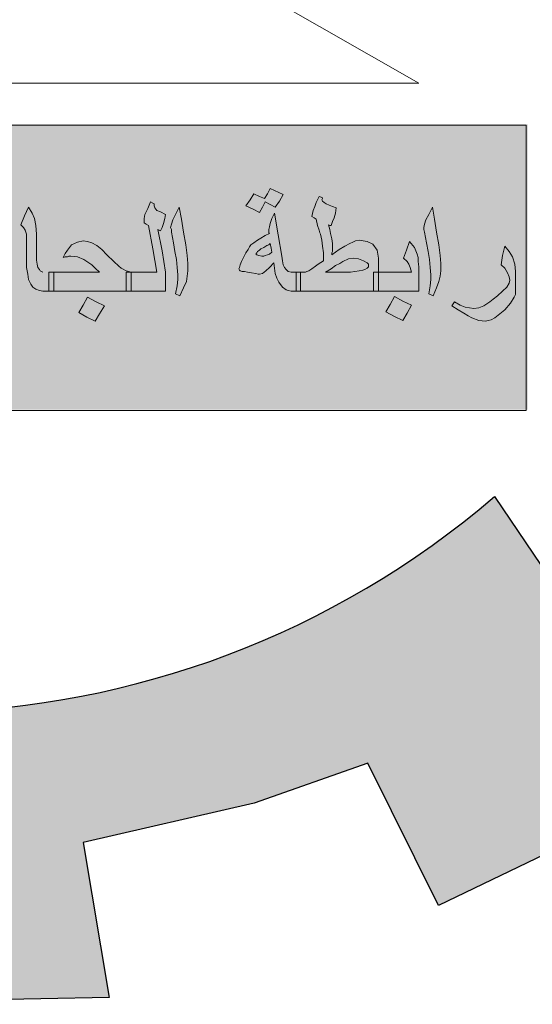
# Model space of a CAD drawing. Units: metres. Extents: x 109381 to 404960, y -201888 to 87235.
# Drawn here: x 221934 to 223651, y 63936 to 67231 of the extents above; entities that cross this region are included whole.
import ezdxf

# ---------------------------------------------------------------- set-up
doc = ezdxf.new("R2010")
doc.units = ezdxf.units.M
doc.header["$MEASUREMENT"] = 0
doc.layers.add('Fram', color=8, linetype='Continuous', lineweight=20)
doc.layers.add('slab name', color=4, linetype='Continuous', lineweight=25)

# ---------------------------------------------------------------- blocks, each defined once
blk = doc.blocks.new('شعار ملون')
h = blk.add_hatch(color=7)
edge = h.paths.add_edge_path()
edge.add_arc((65.5061, 16.3166), 3.9933, 75.0164, 310.5614)
edge.add_line((68.1028, 13.2829), (68.9242, 12.0693))
edge.add_line((68.9242, 12.0693), (68.4048, 11.7305))
edge.add_line((68.4048, 11.7305), (67.8539, 11.4657))
edge.add_line((67.8539, 11.4657), (67.5394, 12.0977))
edge.add_line((67.5394, 12.0977), (67.0332, 11.9209))
edge.add_line((67.0332, 11.9209), (66.2724, 11.7457))
edge.add_line((66.2724, 11.7457), (66.388, 11.0567))
edge.add_line((66.388, 11.0567), (64.8673, 11.0261))
edge.add_line((64.8673, 11.0261), (64.9509, 11.7192))
edge.add_line((64.9509, 11.7192), (64.6475, 11.7601))
edge.add_line((64.6475, 11.7601), (64.1857, 11.8574))
edge.add_line((64.1857, 11.8574), (63.669, 12.0199))
edge.add_line((63.669, 12.0199), (63.392, 11.3722))
edge.add_line((63.392, 11.3722), (62.7071, 11.6785))
edge.add_line((62.7071, 11.6785), (62.0673, 12.0703))
edge.add_line((62.0673, 12.0703), (62.5178, 12.6266))
edge.add_line((62.5178, 12.6266), (62.0195, 13.0299))
edge.add_line((62.0195, 13.0299), (61.5794, 13.4959))
edge.add_line((61.5794, 13.4959), (60.9874, 13.0707))
edge.add_line((60.9874, 13.0707), (60.517, 13.753))
edge.add_line((60.517, 13.753), (60.2292, 14.3022))
edge.add_line((60.2292, 14.3022), (60.9205, 14.5661))
edge.add_line((60.9205, 14.5661), (60.7118, 15.1517))
edge.add_line((60.7118, 15.1517), (60.5881, 15.7609))
edge.add_line((60.5881, 15.7609), (59.8467, 15.6771))
edge.add_line((59.8467, 15.6771), (59.867, 17.0975))
edge.add_line((59.867, 17.0975), (60.6058, 16.9952))
edge.add_line((60.6058, 16.9952), (60.7609, 17.6455))
edge.add_line((60.7609, 17.6455), (60.9723, 18.1812))
edge.add_line((60.9723, 18.1812), (60.2889, 18.4623))
edge.add_line((60.2889, 18.4623), (60.6437, 19.0957))
edge.add_line((60.6437, 19.0957), (61.0888, 19.6829))
edge.add_line((61.0888, 19.6829), (61.6617, 19.2345))
edge.add_line((61.6617, 19.2345), (62.0506, 19.6319))
edge.add_line((62.0506, 19.6319), (62.6251, 20.0804))
edge.add_line((62.6251, 20.0804), (62.1904, 20.6474))
edge.add_line((62.1904, 20.6474), (62.8411, 21.023))
edge.add_line((62.8411, 21.023), (63.5175, 21.3048))
edge.add_line((63.5175, 21.3048), (63.7929, 20.6577))
edge.add_line((63.7929, 20.6577), (64.4896, 20.8447))
edge.add_line((64.4896, 20.8447), (65.0759, 20.9257))
edge.add_line((65.0759, 20.9257), (65.0193, 21.6212))
edge.add_line((65.0193, 21.6212), (66.5385, 21.5526))
edge.add_line((66.5385, 21.5526), (66.5385, 20.1741))
h = blk.add_hatch(color=1)
h.paths.add_polyline_path([(67.3941, 20.3318), (67.2853, 20.2887), (67.3182, 20.1903), (67.429, 20.2272)])
h.paths.add_polyline_path([(69.7274, 18.0189), (69.6282, 18.0577), (69.5906, 17.965), (69.6822, 17.9249)])
h.paths.add_polyline_path([(69.964, 17.2045), (69.8785, 17.2708), (69.812, 17.1764), (69.8931, 17.1258), (69.8391, 17.0584), (69.9303, 16.9909), (69.9927, 17.0754), (69.9167, 17.1314), (69.9167, 17.1465)])
h.paths.add_polyline_path([(68.62, 13.9508), (68.6123, 14.0484), (68.5093, 14.0445), (68.5158, 13.9379)])
h.paths.add_polyline_path([(69.1268, 18.9925), (69.1389, 19.1036), (69.0261, 19.114), (69.0249, 19.0036)])
h.paths.add_polyline_path([(69.37, 18.4137), (69.3688, 18.4306), (69.3611, 18.4468), (69.3491, 18.4534), (69.3356, 18.4514), (69.3279, 18.4429), (69.3264, 18.4341), (69.331, 18.4214), (69.3418, 18.4117), (69.3538, 18.4044), (69.3634, 18.3956), (69.3561, 18.3817), (69.3437, 18.3767), (69.3264, 18.3728), (69.297, 18.3879), (69.2689, 18.441), (69.2594, 18.4691), (69.2625, 18.4907), (69.2724, 18.495), (69.2916, 18.495), (69.2976, 18.489), (69.2997, 18.4725), (69.3027, 18.4619), (69.3125, 18.4689), (69.3137, 18.4844), (69.3198, 18.4996), (69.3326, 18.506), (69.3588, 18.5036), (69.3762, 18.4996), (69.3856, 18.4871), (69.3978, 18.4735), (69.406, 18.4525), (69.4042, 18.436), (69.399, 18.4245), (69.3856, 18.4147)])
h.paths.add_polyline_path([(69.4981, 16.5596), (69.4284, 16.6146), (69.4863, 16.6818), (69.4143, 16.7506), (69.3498, 16.6766), (69.4119, 16.611), (69.3571, 16.5474), (69.4346, 16.4792)])
h.paths.add_polyline_path([(69.3991, 15.664), (69.3214, 15.6102), (69.3097, 15.6081), (69.255, 15.682), (69.3411, 15.7475)])
h.paths.add_polyline_path([(69.9227, 14.9816), (69.8735, 15.0759), (69.7777, 15.0242), (69.8208, 14.9496), (69.8199, 14.9343), (69.7394, 14.8999), (69.7863, 14.8109), (69.8812, 14.8549), (69.8371, 14.9305), (69.8448, 14.941)])
edge = h.paths.add_edge_path()
edge.add_line((67.6174, 19.6431), (67.5326, 19.6136))
edge.add_line((67.5326, 19.6136), (67.506, 19.7104))
edge.add_line((67.506, 19.7104), (67.4026, 19.682))
edge.add_line((67.4026, 19.682), (67.4356, 19.5774))
edge.add_line((67.4356, 19.5774), (67.5266, 19.606))
edge.add_line((67.5266, 19.606), (67.5557, 19.5105))
edge.add_line((67.5557, 19.5105), (67.6509, 19.5478))
edge.add_line((67.6509, 19.5478), (67.6176, 19.6432))
blk.add_hatch(color=3).paths.add_polyline_path([(68.2499, 13.67), (68.2499, 14.9385), (63.0909, 14.9385), (63.0909, 13.67)])
at = {"layer": 'Fram'}
h = blk.add_hatch(color=256, dxfattribs=at)
h.paths.add_polyline_path([(67.1594, 14.2146), (67.1754, 14.2027), (67.1849, 14.1997), (67.1977, 14.1968), (67.22, 14.1968), (67.22, 14.2385), (67.22, 14.2802), (67.1977, 14.2802), (67.1849, 14.2832), (67.1754, 14.2921), (67.169, 14.301), (67.1626, 14.313), (67.1594, 14.3308), (67.1562, 14.3517), (67.1403, 14.447), (67.1243, 14.5424), (67.1115, 14.5186), (67.1052, 14.4977), (67.102, 14.4828), (67.0988, 14.4709), (67.0988, 14.4619), (67.0988, 14.456), (67.102, 14.453), (67.0828, 14.4441), (67.0637, 14.4321), (67.0477, 14.4232), (67.0318, 14.4113), (67.019, 14.4024), (67.0126, 14.3934), (67.0063, 14.3815), (66.9967, 14.3666), (66.9871, 14.3487), (66.9776, 14.3279), (66.9712, 14.313), (66.968, 14.301), (66.9648, 14.2951), (66.968, 14.2891), (66.9712, 14.2861), (66.9807, 14.2832), (66.9903, 14.2832), (67.0031, 14.2802), (67.0222, 14.2772), (67.0414, 14.2742), (67.0509, 14.2713), (67.0573, 14.2713), (67.0701, 14.2742), (67.086, 14.2861), (67.102, 14.301), (67.1211, 14.3219), (67.1275, 14.2742), (67.1339, 14.2534), (67.1435, 14.2355)])
h.paths.add_polyline_path([(67.102, 14.3606), (67.0924, 14.3577), (67.0828, 14.3547), (67.0765, 14.3517), (67.0669, 14.3517), (67.0541, 14.3547), (67.0446, 14.3577), (67.0414, 14.3606), (67.0446, 14.3666), (67.0477, 14.3726), (67.0573, 14.3785), (67.0637, 14.3845), (67.0765, 14.3904), (67.0892, 14.3994), (67.0988, 14.4024), (67.1052, 14.4083), (67.1084, 14.3875), (67.1115, 14.3696)], flags=16)
h.paths.add_polyline_path([(67.0701, 14.5692), (67.0828, 14.593), (67.1052, 14.5811), (67.1275, 14.5692), (67.1466, 14.596), (67.1626, 14.6258), (67.1052, 14.6526), (67.0924, 14.6288), (67.0796, 14.6079), (67.0573, 14.6169), (67.0318, 14.6288), (67.0158, 14.602), (66.9967, 14.5752), (67.0286, 14.5603), (67.0573, 14.5454)])
h.paths.add_polyline_path([(66.6745, 14.4113), (66.6808, 14.3726), (66.6872, 14.3368), (66.6904, 14.301), (66.6936, 14.2683), (66.6936, 14.2474), (66.6904, 14.2206), (66.684, 14.1848), (66.7032, 14.1759), (66.7191, 14.2117), (66.7319, 14.2385), (66.7351, 14.2623), (66.7383, 14.2861), (66.7383, 14.3189), (66.7351, 14.3547), (66.7287, 14.4024), (66.7191, 14.459), (66.7096, 14.5156), (66.7, 14.5692), (66.684, 14.5364), (66.6713, 14.5126), (66.6649, 14.4947), (66.6617, 14.4798), (66.6649, 14.4709), (66.6649, 14.459)])
h.paths.add_polyline_path([(66.6011, 14.5543), (66.5915, 14.5662), (66.5883, 14.5752), (66.5883, 14.5841), (66.5819, 14.5871), (66.5724, 14.593), (66.5596, 14.5633), (66.5468, 14.5364), (66.5437, 14.5186), (66.5437, 14.5007), (66.5532, 14.4947), (66.5628, 14.4888), (66.5819, 14.3845), (66.6011, 14.2802), (66.5341, 14.2802), (66.4862, 14.2802), (66.4862, 14.2385), (66.4862, 14.1968), (66.5532, 14.1968), (66.6394, 14.1968), (66.6394, 14.2385), (66.6394, 14.2802), (66.6234, 14.3755), (66.6043, 14.4709), (66.6107, 14.4679), (66.617, 14.4649), (66.6234, 14.4798), (66.6298, 14.4977), (66.6362, 14.5186), (66.6394, 14.5364), (66.617, 14.5484)])
h.paths.add_polyline_path([(66.3459, 14.2802), (66.231, 14.2802), (66.1417, 14.2802), (66.1417, 14.2385), (66.1417, 14.1968), (66.3012, 14.1968), (66.4639, 14.1968), (66.4639, 14.2385), (66.4639, 14.2802), (66.4862, 14.2802), (66.4639, 14.2861), (66.4479, 14.2951), (66.4416, 14.2981), (66.432, 14.307), (66.4097, 14.3279), (66.3778, 14.3577), (66.3554, 14.3815), (66.3331, 14.3994), (66.3108, 14.4113), (66.2916, 14.4173), (66.2725, 14.4202), (66.247, 14.4143), (66.2214, 14.4024), (66.2023, 14.3785), (66.1927, 14.3636), (66.1831, 14.3457), (66.1927, 14.3487), (66.2023, 14.3487), (66.2087, 14.3517), (66.2182, 14.3517), (66.247, 14.3487), (66.2757, 14.3368), (66.3108, 14.313), (66.3267, 14.2981)])
h.paths.add_polyline_path([(66.0938, 14.2802), (66.0811, 14.2861), (66.0779, 14.2921), (66.0715, 14.301), (66.0683, 14.3159), (66.0651, 14.3338), (66.0651, 14.3606), (66.0651, 14.3904), (66.0651, 14.4202), (66.0651, 14.45), (66.0619, 14.4888), (66.0555, 14.5186), (66.046, 14.5424), (66.03, 14.5692), (66.0109, 14.5305), (65.9949, 14.4917), (66.0077, 14.4798), (66.0141, 14.4679), (66.0204, 14.45), (66.0204, 14.4232), (66.0204, 14.3785), (66.0204, 14.3368), (66.0204, 14.301), (66.0268, 14.2713), (66.03, 14.2474), (66.0396, 14.2266), (66.0491, 14.2146), (66.0619, 14.2057), (66.0779, 14.1997), (66.0938, 14.1968), (66.1193, 14.1968), (66.1193, 14.2385), (66.1193, 14.2802)])
h.paths.add_polyline_path([(66.2884, 14.0806), (66.3267, 14.0627), (66.3459, 14.0955), (66.3682, 14.1312), (66.3299, 14.1491), (66.2916, 14.1699), (66.2725, 14.1342), (66.2533, 14.1014)])
h.paths.add_polyline_path([(65.9056, 14.2117), (65.9502, 14.2027), (65.9853, 14.1997), (65.9853, 14.2325), (65.9853, 14.2653), (65.9821, 14.2861), (65.979, 14.307), (65.9598, 14.3577), (65.9471, 14.3785), (65.9375, 14.3904), (65.9279, 14.3994), (65.9183, 14.4024), (65.8992, 14.3964), (65.8896, 14.3904), (65.8769, 14.3815), (65.8513, 14.3517), (65.829, 14.3159), (65.8162, 14.2981), (65.8003, 14.2861), (65.778, 14.2832), (65.7524, 14.2802), (65.7205, 14.2802), (65.711, 14.2802), (65.711, 14.2385), (65.711, 14.1968), (65.7205, 14.1968), (65.7524, 14.1968), (65.7748, 14.1997), (65.7875, 14.2027), (65.8131, 14.2146), (65.8258, 14.2236), (65.8354, 14.2355), (65.8673, 14.2236)])
h.paths.add_polyline_path([(65.9088, 14.2891), (65.8896, 14.2951), (65.8769, 14.2981), (65.8641, 14.304), (65.8705, 14.3159), (65.8737, 14.3249), (65.8801, 14.3279), (65.8832, 14.3308), (65.8992, 14.3249), (65.912, 14.313), (65.9215, 14.2981), (65.9247, 14.2891), (65.9207, 14.2854)], flags=16)
h.paths.add_polyline_path([(65.5865, 14.2385), (65.6025, 14.2206), (65.6184, 14.2087), (65.6408, 14.1997), (65.6631, 14.1968), (65.6886, 14.1968), (65.6886, 14.2385), (65.6886, 14.2802), (65.6631, 14.2802), (65.6567, 14.2802), (65.6503, 14.2832), (65.644, 14.2861), (65.6376, 14.2921), (65.6535, 14.3159), (65.6631, 14.3308), (65.6663, 14.3457), (65.6695, 14.3606), (65.6663, 14.3755), (65.6631, 14.3875), (65.644, 14.4083), (65.6312, 14.4143), (65.6153, 14.4202), (65.5738, 14.4232), (65.5546, 14.4232), (65.5355, 14.4173), (65.5227, 14.4113), (65.51, 14.3994), (65.5004, 14.3845), (65.494, 14.3696), (65.4908, 14.3457), (65.4876, 14.3219), (65.4972, 14.3189), (65.5036, 14.3189), (65.5068, 14.3249), (65.51, 14.3279), (65.514, 14.3316), (65.5259, 14.3279), (65.5355, 14.3219), (65.5419, 14.31), (65.5514, 14.2951), (65.5355, 14.2891), (65.5227, 14.2832), (65.51, 14.2802), (65.4844, 14.2802), (65.4749, 14.2802), (65.4749, 14.2772), (65.4749, 14.1968), (65.4844, 14.1968), (65.51, 14.1997), (65.5323, 14.2057), (65.5642, 14.2176)])
h.paths.add_polyline_path([(65.4525, 14.1968), (65.4525, 14.2385), (65.4525, 14.2802), (65.4685, 14.2802), (65.4749, 14.2802), (65.4749, 14.304), (65.4717, 14.3279), (65.4685, 14.3457), (65.4653, 14.3606), (65.4525, 14.3904), (65.4302, 14.4173), (65.4174, 14.3785), (65.4047, 14.3428), (65.4206, 14.3279), (65.427, 14.3159), (65.4366, 14.301), (65.4398, 14.2802), (65.3568, 14.2802), (65.293, 14.2802), (65.293, 14.2772), (65.293, 14.1968), (65.3728, 14.1968)])
h.paths.add_polyline_path([(65.2707, 14.1968), (65.2707, 14.2385), (65.2707, 14.2802), (65.293, 14.2802), (65.293, 14.304), (65.2898, 14.3279), (65.2898, 14.3457), (65.2866, 14.3606), (65.2739, 14.3904), (65.2515, 14.4173), (65.2388, 14.3785), (65.226, 14.3428), (65.242, 14.3279), (65.2484, 14.3159), (65.2579, 14.301), (65.2611, 14.2802), (65.1782, 14.2802), (65.1139, 14.2802), (65.1144, 14.2742), (65.1144, 14.2117), (65.1131, 14.1968)])
h.paths.add_polyline_path([(65.2707, 14.1133), (65.2898, 14.1431), (65.2611, 14.158), (65.2292, 14.1759), (65.2165, 14.1491), (65.2037, 14.1253), (65.1814, 14.1372), (65.1558, 14.1491), (65.1399, 14.1193), (65.1207, 14.0895), (65.1526, 14.0746), (65.1814, 14.0597), (65.1941, 14.0835), (65.2069, 14.1074), (65.2324, 14.0955), (65.2547, 14.0835)])
h.paths.add_polyline_path([(65.3185, 14.1193), (65.3026, 14.0895), (65.3313, 14.0746), (65.36, 14.0597), (65.376, 14.0835), (65.3887, 14.1074), (65.4111, 14.0955), (65.4334, 14.0835), (65.4525, 14.1133), (65.4685, 14.1431), (65.4398, 14.158), (65.4111, 14.1759), (65.3983, 14.1491), (65.3824, 14.1253), (65.36, 14.1372), (65.3345, 14.1491)])
h = blk.add_hatch(color=256, dxfattribs=at)
h.paths.add_polyline_path([(68.1197, 14.0895), (68.1484, 14.1133), (68.174, 14.1431), (68.1899, 14.1699), (68.1963, 14.1819), (68.1963, 14.1908), (68.1963, 14.2355), (68.1963, 14.2832), (68.1931, 14.3159), (68.1835, 14.3487), (68.1676, 14.3726), (68.1484, 14.3964), (68.1389, 14.3547), (68.1325, 14.313), (68.1484, 14.2981), (68.1612, 14.2772), (68.1676, 14.2593), (68.1708, 14.2444), (68.1676, 14.2325), (68.158, 14.2146), (68.1389, 14.1968), (68.1165, 14.1759), (68.0974, 14.161), (68.0814, 14.1491), (68.0559, 14.1312), (68.0336, 14.1223), (68.0112, 14.1193), (67.9921, 14.1223), (67.973, 14.1253), (67.9506, 14.1342), (67.9251, 14.1491), (67.9187, 14.1401), (67.9123, 14.1312), (67.9411, 14.1133), (67.9666, 14.0984), (67.9857, 14.0865), (68.0017, 14.0776), (68.0336, 14.0657), (68.0623, 14.0627), (68.075, 14.0657), (68.0878, 14.0686), (68.1038, 14.0776)])
h.paths.add_polyline_path([(67.8134, 14.3368), (67.8166, 14.301), (67.8198, 14.2683), (67.8198, 14.2474), (67.8166, 14.2206), (67.8102, 14.1848), (67.8294, 14.1759), (67.8453, 14.2117), (67.8549, 14.2385), (67.8613, 14.2623), (67.8645, 14.2861), (67.8645, 14.3189), (67.8613, 14.3547), (67.8549, 14.4024), (67.8453, 14.459), (67.8358, 14.5156), (67.8262, 14.5692), (67.8102, 14.5364), (67.7975, 14.5126), (67.7911, 14.4947), (67.7879, 14.4798), (67.7879, 14.4709), (67.7911, 14.459), (67.8007, 14.4113), (67.8071, 14.3726)])
h.paths.add_polyline_path([(67.7656, 14.1968), (67.7656, 14.2772), (67.7656, 14.304), (67.7624, 14.3279), (67.7624, 14.3457), (67.7592, 14.3606), (67.7464, 14.3904), (67.7241, 14.4173), (67.7113, 14.3785), (67.6986, 14.3428), (67.7145, 14.3279), (67.7209, 14.3159), (67.7273, 14.301), (67.7337, 14.2802), (67.6507, 14.2802), (67.5869, 14.2802), (67.5869, 14.2713), (67.5869, 14.1968)])
h.paths.add_polyline_path([(67.5837, 14.3606), (67.5805, 14.3785), (67.5614, 14.4053), (67.5359, 14.4173), (67.5008, 14.4232), (67.4848, 14.4202), (67.4721, 14.4143), (67.4593, 14.4083), (67.437, 14.3964), (67.4114, 14.3815), (67.3955, 14.3696), (67.3795, 14.3577), (67.3795, 14.3666), (67.3827, 14.3726), (67.3827, 14.3785), (67.3827, 14.3875), (67.3827, 14.4083), (67.3795, 14.4292), (67.3764, 14.4411), (67.3732, 14.453), (67.37, 14.4709), (67.3636, 14.4917), (67.37, 14.4888), (67.3764, 14.4888), (67.3827, 14.5066), (67.3891, 14.5215), (67.3955, 14.5424), (67.3987, 14.5662), (67.3827, 14.5722), (67.3668, 14.5781), (67.354, 14.5841), (67.3444, 14.5901), (67.3381, 14.596), (67.3349, 14.602), (67.3381, 14.6079), (67.3381, 14.6109), (67.3317, 14.6139), (67.3221, 14.6169), (67.3094, 14.5901), (67.303, 14.5722), (67.2966, 14.5543), (67.2902, 14.5275), (67.2998, 14.5215), (67.3094, 14.5156), (67.3157, 14.4888), (67.3221, 14.4679), (67.3253, 14.456), (67.3285, 14.45), (67.3349, 14.4232), (67.3381, 14.3964), (67.3413, 14.3666), (67.3413, 14.3308), (67.3189, 14.3159), (67.3062, 14.307), (67.2902, 14.2951), (67.2774, 14.2861), (67.2679, 14.2832), (67.2615, 14.2802), (67.2392, 14.2802), (67.2392, 14.2385), (67.2392, 14.1968), (67.4051, 14.1968), (67.5646, 14.1968), (67.5646, 14.2385), (67.5646, 14.2802), (67.5869, 14.2802), (67.5869, 14.3428)])
h.paths.add_polyline_path([(67.5359, 14.3219), (67.5423, 14.3159), (67.5423, 14.313), (67.5423, 14.304), (67.5359, 14.2981), (67.5263, 14.2921), (67.5167, 14.2891), (67.5008, 14.2861), (67.4816, 14.2832), (67.4625, 14.2802), (67.437, 14.2802), (67.3508, 14.2802), (67.3764, 14.2951), (67.3955, 14.31), (67.4146, 14.3189), (67.4274, 14.3279), (67.4529, 14.3398), (67.4753, 14.3428), (67.4976, 14.3398), (67.5199, 14.3308)], flags=16)
h.paths.add_polyline_path([(67.6571, 14.1729), (67.638, 14.1372), (67.6188, 14.1044), (67.6571, 14.0835), (67.6954, 14.0657), (67.7145, 14.0984), (67.7337, 14.1342), (67.6954, 14.1521)])
blk.add_lwpolyline([(66.5385, 20.1741, 1.65682), (68.1028, 13.2829), (68.9242, 12.0693), (68.4048, 11.7305), (67.8539, 11.4657), (67.5394, 12.0977), (67.0332, 11.9209), (66.2724, 11.7457), (66.388, 11.0567), (64.8673, 11.0261), (64.9509, 11.7192), (64.6475, 11.7601), (64.1857, 11.8574), (63.669, 12.0199), (63.392, 11.3722), (62.7071, 11.6785)], format="xyb")
for p, q in [((67.7668, 15.1212), (66.6066, 15.7828)), ((63.0831, 15.1212), (67.7668, 15.1212)), ((67.0158, 14.602), (67.0318, 14.6288)), ((67.0318, 14.6288), (67.0573, 14.6169)), ((67.0796, 14.6079), (67.0924, 14.6288)), ((67.0924, 14.6288), (67.1052, 14.6526)), ((67.1052, 14.6526), (67.1626, 14.6258)), ((67.1626, 14.6258), (67.1466, 14.596)), ((67.1626, 14.6258), (67.1626, 14.6258)), ((66.5596, 14.5633), (66.5724, 14.593)), ((66.5724, 14.593), (66.5819, 14.5871)), ((66.5819, 14.5871), (66.5883, 14.5841)), ((66.5883, 14.5841), (66.5883, 14.5811)), ((66.5883, 14.5811), (66.5883, 14.5752)), ((66.5883, 14.5752), (66.5915, 14.5662)), ((66.9967, 14.5752), (67.0158, 14.602)), ((67.0286, 14.5603), (66.9967, 14.5752)), ((67.0573, 14.6169), (67.0796, 14.6079)), ((67.0828, 14.593), (67.0701, 14.5692)), ((67.1052, 14.5811), (67.0828, 14.593)), ((67.1275, 14.5692), (67.1052, 14.5811)), ((67.1466, 14.596), (67.1275, 14.5692)), ((67.303, 14.5722), (67.3094, 14.5901)), ((67.3094, 14.5901), (67.3221, 14.6169)), ((67.3221, 14.6169), (67.3317, 14.6139)), ((67.3317, 14.6139), (67.3381, 14.6109)), ((67.3381, 14.6079), (67.3349, 14.602)), ((67.3349, 14.602), (67.3381, 14.596)), ((67.3381, 14.6109), (67.3381, 14.6079)), ((67.3381, 14.596), (67.3444, 14.5901)), ((67.3444, 14.5901), (67.354, 14.5841)), ((67.354, 14.5841), (67.3668, 14.5781)), ((67.3668, 14.5781), (67.3827, 14.5722)), ((66.0109, 14.5305), (66.03, 14.5692)), ((66.03, 14.5692), (66.046, 14.5424)), ((66.046, 14.5424), (66.0555, 14.5186)), ((66.5437, 14.5186), (66.5468, 14.5364)), ((66.5468, 14.5364), (66.5596, 14.5633)), ((66.5915, 14.5662), (66.6011, 14.5543)), ((66.6011, 14.5543), (66.617, 14.5484)), ((66.617, 14.5484), (66.6394, 14.5364)), ((66.6394, 14.5364), (66.6362, 14.5186)), ((66.6713, 14.5126), (66.684, 14.5364)), ((66.684, 14.5364), (66.7, 14.5692)), ((66.7, 14.5692), (66.7096, 14.5156)), ((67.0573, 14.5454), (67.0286, 14.5603)), ((67.0701, 14.5692), (67.0573, 14.5454)), ((67.1115, 14.5186), (67.1243, 14.5424)), ((67.1243, 14.5424), (67.1403, 14.447)), ((67.2902, 14.5275), (67.2966, 14.5543)), ((67.2966, 14.5543), (67.303, 14.5722)), ((67.3827, 14.5722), (67.3987, 14.5662)), ((67.3955, 14.5424), (67.3891, 14.5215)), ((67.3987, 14.5662), (67.3955, 14.5424)), ((67.7975, 14.5126), (67.8102, 14.5364)), ((67.8102, 14.5364), (67.8262, 14.5692)), ((67.8262, 14.5692), (67.8358, 14.5156)), ((65.9949, 14.4917), (66.0109, 14.5305)), ((66.0077, 14.4798), (65.9949, 14.4917)), ((66.0555, 14.5186), (66.0619, 14.4888)), ((66.0619, 14.4888), (66.0651, 14.45)), ((66.5437, 14.5007), (66.5437, 14.5186)), ((66.5532, 14.4947), (66.5437, 14.5007)), ((66.5628, 14.4888), (66.5532, 14.4947)), ((66.5819, 14.3845), (66.5628, 14.4888)), ((66.6298, 14.4977), (66.6234, 14.4798)), ((66.6362, 14.5186), (66.6298, 14.4977)), ((66.6617, 14.4798), (66.6649, 14.4947)), ((66.6649, 14.4947), (66.6713, 14.5126)), ((66.7096, 14.5156), (66.7191, 14.459)), ((67.102, 14.4828), (67.1052, 14.4977)), ((67.1052, 14.4977), (67.1115, 14.5186)), ((67.2998, 14.5215), (67.2902, 14.5275)), ((67.3094, 14.5156), (67.2998, 14.5215)), ((67.3157, 14.4888), (67.3094, 14.5156)), ((67.3221, 14.4679), (67.3157, 14.4888)), ((67.37, 14.4888), (67.3636, 14.4917)), ((67.3636, 14.4917), (67.37, 14.4709)), ((67.3764, 14.4888), (67.37, 14.4888)), ((67.3827, 14.5066), (67.3764, 14.4888)), ((67.3891, 14.5215), (67.3827, 14.5066)), ((67.7879, 14.4798), (67.7911, 14.4947)), ((67.7911, 14.4947), (67.7975, 14.5126)), ((67.8358, 14.5156), (67.8453, 14.459)), ((66.0141, 14.4679), (66.0077, 14.4798)), ((66.0204, 14.45), (66.0141, 14.4679)), ((66.0204, 14.4232), (66.0204, 14.45)), ((66.0651, 14.45), (66.0651, 14.4202)), ((66.6107, 14.4679), (66.6043, 14.4709)), ((66.6043, 14.4709), (66.6234, 14.3755)), ((66.617, 14.4649), (66.6107, 14.4679)), ((66.6234, 14.4798), (66.617, 14.4649)), ((66.6649, 14.4709), (66.6617, 14.4798)), ((66.6649, 14.459), (66.6649, 14.4709)), ((66.6745, 14.4113), (66.6649, 14.459)), ((66.7191, 14.459), (66.7287, 14.4024)), ((67.0637, 14.4321), (67.0828, 14.4441)), ((67.0828, 14.4441), (67.102, 14.453)), ((67.0988, 14.4709), (67.102, 14.4828)), ((67.0988, 14.4619), (67.0988, 14.4709)), ((67.0988, 14.456), (67.0988, 14.4619)), ((67.102, 14.453), (67.0988, 14.456)), ((67.1403, 14.447), (67.1562, 14.3517)), ((67.3253, 14.456), (67.3221, 14.4679)), ((67.3285, 14.45), (67.3253, 14.456)), ((67.3349, 14.4232), (67.3285, 14.45)), ((67.37, 14.4709), (67.3732, 14.453)), ((67.3732, 14.453), (67.3764, 14.4411)), ((67.7879, 14.4709), (67.7879, 14.4798)), ((67.7911, 14.459), (67.7879, 14.4709)), ((67.8007, 14.4113), (67.7911, 14.459)), ((67.8453, 14.459), (67.8549, 14.4024)), ((66.0204, 14.3785), (66.0204, 14.4232)), ((66.0651, 14.4202), (66.0651, 14.3904)), ((66.2023, 14.3785), (66.2214, 14.4024)), ((66.2214, 14.4024), (66.247, 14.4143)), ((66.247, 14.4143), (66.2725, 14.4202)), ((66.2725, 14.4202), (66.2916, 14.4173)), ((66.2916, 14.4173), (66.3108, 14.4113)), ((66.3108, 14.4113), (66.3331, 14.3994)), ((66.6808, 14.3726), (66.6745, 14.4113)), ((66.7287, 14.4024), (66.7351, 14.3547)), ((67.0126, 14.3934), (67.019, 14.4024)), ((67.019, 14.4024), (67.0318, 14.4113)), ((67.0318, 14.4113), (67.0477, 14.4232)), ((67.0477, 14.4232), (67.0637, 14.4321)), ((67.0988, 14.4024), (67.0892, 14.3994)), ((67.1052, 14.4083), (67.0988, 14.4024)), ((67.1084, 14.3875), (67.1052, 14.4083)), ((67.3381, 14.3964), (67.3349, 14.4232)), ((67.3764, 14.4411), (67.3795, 14.4292)), ((67.3795, 14.4292), (67.3827, 14.4083)), ((67.3827, 14.4083), (67.3827, 14.3904)), ((67.437, 14.3964), (67.4593, 14.4083)), ((67.4593, 14.4083), (67.4721, 14.4143)), ((67.4721, 14.4143), (67.4848, 14.4202)), ((67.4848, 14.4202), (67.5008, 14.4232)), ((67.5008, 14.4232), (67.5359, 14.4173)), ((67.5359, 14.4173), (67.5614, 14.4053)), ((67.5614, 14.4053), (67.5805, 14.3785)), ((67.7113, 14.3785), (67.7241, 14.4173)), ((67.7241, 14.4173), (67.7464, 14.3904)), ((67.8071, 14.3726), (67.8007, 14.4113)), ((67.8549, 14.4024), (67.8613, 14.3547)), ((66.0204, 14.3368), (66.0204, 14.3785)), ((66.0651, 14.3904), (66.0651, 14.3606)), ((66.0651, 14.3606), (66.0651, 14.3338)), ((66.1831, 14.3457), (66.1927, 14.3636)), ((66.1927, 14.3636), (66.2023, 14.3785)), ((66.3331, 14.3994), (66.3554, 14.3815)), ((66.3554, 14.3815), (66.3778, 14.3577)), ((66.3778, 14.3577), (66.4097, 14.3279)), ((66.6011, 14.2802), (66.5819, 14.3845)), ((66.6234, 14.3755), (66.6394, 14.2802)), ((66.6872, 14.3368), (66.6808, 14.3726)), ((66.9871, 14.3487), (66.9967, 14.3666)), ((66.9967, 14.3666), (67.0063, 14.3815)), ((67.0063, 14.3815), (67.0126, 14.3934)), ((67.0446, 14.3666), (67.0414, 14.3606)), ((67.0414, 14.3606), (67.0446, 14.3577)), ((67.0477, 14.3726), (67.0446, 14.3666)), ((67.0446, 14.3577), (67.0541, 14.3547)), ((67.0573, 14.3785), (67.0477, 14.3726)), ((67.0637, 14.3845), (67.0573, 14.3785)), ((67.0765, 14.3904), (67.0637, 14.3845)), ((67.0892, 14.3994), (67.0765, 14.3904)), ((67.0828, 14.3547), (67.0924, 14.3577)), ((67.0924, 14.3577), (67.102, 14.3606)), ((67.102, 14.3606), (67.1115, 14.3696)), ((67.1115, 14.3696), (67.1084, 14.3875)), ((67.1115, 14.3696), (67.1115, 14.3696)), ((67.3413, 14.3666), (67.3381, 14.3964)), ((67.3413, 14.3308), (67.3413, 14.3666)), ((67.3827, 14.3726), (67.3795, 14.3666)), ((67.3795, 14.3577), (67.3955, 14.3696)), ((67.3795, 14.3666), (67.3795, 14.3577)), ((67.3827, 14.3904), (67.3827, 14.3875)), ((67.3827, 14.3875), (67.3827, 14.3875)), ((67.3827, 14.3875), (67.3827, 14.3785)), ((67.3827, 14.3785), (67.3827, 14.3726)), ((67.3955, 14.3696), (67.4114, 14.3815)), ((67.4114, 14.3815), (67.437, 14.3964)), ((67.5805, 14.3785), (67.5837, 14.3606)), ((67.5837, 14.3606), (67.5869, 14.3428)), ((67.6986, 14.3428), (67.7113, 14.3785)), ((67.7464, 14.3904), (67.7592, 14.3606)), ((67.7592, 14.3606), (67.7624, 14.3457)), ((67.8134, 14.3368), (67.8071, 14.3726)), ((68.1389, 14.3547), (68.1484, 14.3964)), ((68.1484, 14.3964), (68.1676, 14.3726)), ((68.1676, 14.3726), (68.1835, 14.3487)), ((66.0204, 14.301), (66.0204, 14.3368)), ((66.0651, 14.3338), (66.0683, 14.3159)), ((66.0683, 14.3159), (66.0715, 14.301)), ((66.1927, 14.3487), (66.1831, 14.3457)), ((66.2023, 14.3487), (66.1927, 14.3487)), ((66.2087, 14.3517), (66.2023, 14.3487)), ((66.2182, 14.3517), (66.2087, 14.3517)), ((66.247, 14.3487), (66.2182, 14.3517)), ((66.2757, 14.3368), (66.247, 14.3487)), ((66.3108, 14.313), (66.2757, 14.3368)), ((66.3267, 14.2981), (66.3108, 14.313)), ((66.4097, 14.3279), (66.432, 14.307)), ((66.6904, 14.301), (66.6872, 14.3368)), ((66.7351, 14.3547), (66.7383, 14.3189)), ((66.7383, 14.3189), (66.7383, 14.2861)), ((66.968, 14.301), (66.9712, 14.313)), ((66.9712, 14.313), (66.9776, 14.3279)), ((66.9776, 14.3279), (66.9871, 14.3487)), ((67.0541, 14.3547), (67.0669, 14.3517)), ((67.0669, 14.3517), (67.0765, 14.3517)), ((67.0765, 14.3517), (67.0828, 14.3547)), ((67.1211, 14.3219), (67.102, 14.301)), ((67.1275, 14.2742), (67.1211, 14.3219)), ((67.1562, 14.3517), (67.1594, 14.3308)), ((67.1594, 14.3308), (67.1626, 14.313)), ((67.1626, 14.313), (67.169, 14.301)), ((67.3062, 14.307), (67.3189, 14.3159)), ((67.3189, 14.3159), (67.3413, 14.3308)), ((67.4146, 14.3189), (67.3955, 14.31)), ((67.4274, 14.3279), (67.4146, 14.3189)), ((67.4529, 14.3398), (67.4274, 14.3279)), ((67.4753, 14.3428), (67.4529, 14.3398)), ((67.4976, 14.3398), (67.4753, 14.3428)), ((67.5199, 14.3308), (67.4976, 14.3398)), ((67.5359, 14.3219), (67.5199, 14.3308)), ((67.5423, 14.3159), (67.5359, 14.3219)), ((67.5423, 14.313), (67.5423, 14.3159)), ((67.5423, 14.304), (67.5423, 14.313)), ((67.5423, 14.313), (67.5423, 14.313)), ((67.5869, 14.3428), (67.5869, 14.2713)), ((67.7145, 14.3279), (67.6986, 14.3428)), ((67.7209, 14.3159), (67.7145, 14.3279)), ((67.7273, 14.301), (67.7209, 14.3159)), ((67.7624, 14.3457), (67.7624, 14.3279)), ((67.7624, 14.3279), (67.7656, 14.304)), ((67.8166, 14.301), (67.8134, 14.3368)), ((67.8613, 14.3547), (67.8645, 14.3189)), ((67.8645, 14.3189), (67.8645, 14.2861)), ((68.1325, 14.313), (68.1389, 14.3547)), ((68.1484, 14.2981), (68.1325, 14.313)), ((68.1835, 14.3487), (68.1931, 14.3159)), ((68.1931, 14.3159), (68.1963, 14.2832)), ((66.0268, 14.2713), (66.0204, 14.301)), ((66.03, 14.2474), (66.0268, 14.2713)), ((66.0715, 14.301), (66.0779, 14.2921)), ((66.0779, 14.2921), (66.0811, 14.2861)), ((66.0811, 14.2861), (66.0938, 14.2802)), ((66.1193, 14.2385), (66.1193, 14.2802)), ((66.1193, 14.2802), (66.231, 14.2802)), ((66.1417, 14.2802), (66.1417, 14.2385)), ((66.231, 14.2802), (66.3459, 14.2802)), ((66.3459, 14.2802), (66.3267, 14.2981)), ((66.432, 14.307), (66.4416, 14.2981)), ((66.4416, 14.2981), (66.4479, 14.2951)), ((66.4479, 14.2951), (66.4639, 14.2861)), ((66.4639, 14.2861), (66.4862, 14.2802)), ((66.4639, 14.2385), (66.4639, 14.2802)), ((66.4639, 14.2802), (66.5341, 14.2802)), ((66.4862, 14.2802), (66.4862, 14.2385)), ((66.5341, 14.2802), (66.6011, 14.2802)), ((66.6394, 14.2802), (66.6394, 14.2385)), ((66.6936, 14.2683), (66.6904, 14.301)), ((66.7383, 14.2861), (66.7351, 14.2623)), ((66.7383, 14.2861), (66.7383, 14.2861)), ((66.9648, 14.2951), (66.968, 14.301)), ((66.968, 14.2891), (66.9648, 14.2951)), ((66.9712, 14.2861), (66.968, 14.2891)), ((66.9807, 14.2832), (66.9712, 14.2861)), ((66.9903, 14.2832), (66.9807, 14.2832)), ((67.0031, 14.2802), (66.9903, 14.2832)), ((67.0222, 14.2772), (67.0031, 14.2802)), ((67.0414, 14.2742), (67.0222, 14.2772)), ((67.0509, 14.2713), (67.0414, 14.2742)), ((67.0573, 14.2713), (67.0509, 14.2713)), ((67.0701, 14.2742), (67.0573, 14.2713)), ((67.086, 14.2861), (67.0701, 14.2742)), ((67.102, 14.301), (67.086, 14.2861)), ((67.1339, 14.2534), (67.1275, 14.2742)), ((67.169, 14.301), (67.1754, 14.2921)), ((67.1754, 14.2921), (67.1849, 14.2832)), ((67.1849, 14.2832), (67.1977, 14.2802)), ((67.1977, 14.2802), (67.2168, 14.2802)), ((67.2168, 14.2802), (67.2392, 14.2802)), ((67.22, 14.2385), (67.22, 14.2802)), ((67.22, 14.2802), (67.2424, 14.2802)), ((67.2392, 14.2802), (67.2392, 14.2385)), ((67.2424, 14.2802), (67.2615, 14.2802)), ((67.2615, 14.2802), (67.2679, 14.2832)), ((67.2679, 14.2832), (67.2774, 14.2861)), ((67.2774, 14.2861), (67.2902, 14.2951)), ((67.2902, 14.2951), (67.3062, 14.307)), ((67.3764, 14.2951), (67.3508, 14.2802)), ((67.3508, 14.2802), (67.437, 14.2802)), ((67.3955, 14.31), (67.3764, 14.2951)), ((67.437, 14.2802), (67.4625, 14.2802)), ((67.4625, 14.2802), (67.4816, 14.2832)), ((67.4816, 14.2832), (67.5008, 14.2861)), ((67.5008, 14.2861), (67.5167, 14.2891)), ((67.5167, 14.2891), (67.5263, 14.2921)), ((67.5263, 14.2921), (67.5359, 14.2981)), ((67.5359, 14.2981), (67.5423, 14.304)), ((67.5646, 14.2385), (67.5646, 14.2802)), ((67.5646, 14.2802), (67.6507, 14.2802)), ((67.5869, 14.2713), (67.5869, 14.1968)), ((67.6507, 14.2802), (67.7337, 14.2802)), ((67.7337, 14.2802), (67.7273, 14.301)), ((67.7656, 14.304), (67.7656, 14.2772)), ((67.7656, 14.2772), (67.7656, 14.1968)), ((67.8198, 14.2683), (67.8166, 14.301)), ((67.8645, 14.2861), (67.8613, 14.2623)), ((67.8645, 14.2861), (67.8645, 14.2861)), ((68.1612, 14.2772), (68.1484, 14.2981)), ((68.1676, 14.2593), (68.1612, 14.2772)), ((68.1963, 14.2832), (68.1963, 14.2355)), ((66.0396, 14.2266), (66.03, 14.2474)), ((66.0491, 14.2146), (66.0396, 14.2266)), ((66.1193, 14.1968), (66.1193, 14.2385)), ((66.1417, 14.2385), (66.1417, 14.1968)), ((66.4639, 14.1968), (66.4639, 14.2385)), ((66.4862, 14.2385), (66.4862, 14.1968)), ((66.6394, 14.2385), (66.6394, 14.1968)), ((66.6904, 14.2206), (66.6936, 14.2474)), ((66.6936, 14.2474), (66.6936, 14.2683)), ((66.7319, 14.2385), (66.7191, 14.2117)), ((66.7351, 14.2623), (66.7319, 14.2385)), ((67.1435, 14.2355), (67.1339, 14.2534)), ((67.1594, 14.2146), (67.1435, 14.2355)), ((67.22, 14.1968), (67.22, 14.2385)), ((67.2392, 14.2385), (67.2392, 14.1968)), ((67.5646, 14.1968), (67.5646, 14.2385)), ((67.8166, 14.2206), (67.8198, 14.2474)), ((67.8198, 14.2474), (67.8198, 14.2683)), ((67.8549, 14.2385), (67.8453, 14.2117)), ((67.8613, 14.2623), (67.8549, 14.2385)), ((68.158, 14.2146), (68.1676, 14.2325)), ((68.1708, 14.2444), (68.1676, 14.2593)), ((68.1676, 14.2325), (68.1708, 14.2444)), ((68.1963, 14.2355), (68.1963, 14.1908)), ((66.0619, 14.2057), (66.0491, 14.2146)), ((66.0779, 14.1997), (66.0619, 14.2057)), ((66.0938, 14.1968), (66.0779, 14.1997)), ((66.1417, 14.1968), (66.0938, 14.1968)), ((66.3012, 14.1968), (66.1193, 14.1968)), ((66.1417, 14.1968), (66.1417, 14.1968)), ((66.4862, 14.1968), (66.3012, 14.1968)), ((66.5532, 14.1968), (66.4639, 14.1968)), ((66.4862, 14.1968), (66.4862, 14.1968)), ((66.6394, 14.1968), (66.5532, 14.1968)), ((66.6394, 14.1968), (66.6394, 14.1968)), ((66.684, 14.1848), (66.6904, 14.2206)), ((66.7032, 14.1759), (66.684, 14.1848)), ((66.7191, 14.2117), (66.7032, 14.1759)), ((67.1754, 14.2027), (67.1594, 14.2146)), ((67.1849, 14.1997), (67.1754, 14.2027)), ((67.1977, 14.1968), (67.1849, 14.1997)), ((67.2168, 14.1968), (67.1977, 14.1968)), ((67.2392, 14.1968), (67.2168, 14.1968)), ((67.4051, 14.1968), (67.22, 14.1968)), ((67.2392, 14.1968), (67.2392, 14.1968)), ((67.5869, 14.1968), (67.4051, 14.1968)), ((67.7656, 14.1968), (67.5646, 14.1968)), ((67.5869, 14.1968), (67.5869, 14.1968)), ((67.7656, 14.1968), (67.7656, 14.1968)), ((67.8102, 14.1848), (67.8166, 14.2206)), ((67.8294, 14.1759), (67.8102, 14.1848)), ((67.8453, 14.2117), (67.8294, 14.1759)), ((68.1165, 14.1759), (68.1389, 14.1968)), ((68.1389, 14.1968), (68.158, 14.2146)), ((68.1963, 14.1819), (68.1899, 14.1699)), ((68.1963, 14.1908), (68.1963, 14.1819)), ((68.1963, 14.1908), (68.1963, 14.1908)), ((66.2725, 14.1342), (66.2916, 14.1699)), ((66.2916, 14.1699), (66.3299, 14.1491)), ((66.3299, 14.1491), (66.3682, 14.1312)), ((67.638, 14.1372), (67.6571, 14.1729)), ((67.6571, 14.1729), (67.6954, 14.1521)), ((67.6954, 14.1521), (67.7337, 14.1342)), ((67.9123, 14.1312), (67.9187, 14.1401)), ((67.9187, 14.1401), (67.9251, 14.1491)), ((67.9251, 14.1491), (67.9506, 14.1342)), ((68.0559, 14.1312), (68.0814, 14.1491)), ((68.0814, 14.1491), (68.0974, 14.161)), ((68.0974, 14.161), (68.1165, 14.1759)), ((68.174, 14.1431), (68.1484, 14.1133)), ((68.1899, 14.1699), (68.174, 14.1431)), ((66.2533, 14.1014), (66.2725, 14.1342)), ((66.2884, 14.0806), (66.2533, 14.1014)), ((66.3459, 14.0955), (66.3267, 14.0627)), ((66.3682, 14.1312), (66.3459, 14.0955)), ((66.3682, 14.1312), (66.3682, 14.1312)), ((67.6188, 14.1044), (67.638, 14.1372)), ((67.6571, 14.0835), (67.6188, 14.1044)), ((67.7145, 14.0984), (67.6954, 14.0657)), ((67.7337, 14.1342), (67.7145, 14.0984)), ((67.7337, 14.1342), (67.7337, 14.1342)), ((67.9411, 14.1133), (67.9123, 14.1312)), ((67.9666, 14.0984), (67.9411, 14.1133)), ((67.9506, 14.1342), (67.973, 14.1253)), ((67.9857, 14.0865), (67.9666, 14.0984)), ((67.973, 14.1253), (67.9921, 14.1223)), ((67.9921, 14.1223), (68.0112, 14.1193)), ((68.0112, 14.1193), (68.0336, 14.1223)), ((68.0336, 14.1223), (68.0559, 14.1312)), ((68.1484, 14.1133), (68.1197, 14.0895)), ((66.3267, 14.0627), (66.2884, 14.0806)), ((67.6954, 14.0657), (67.6571, 14.0835)), ((68.0017, 14.0776), (67.9857, 14.0865)), ((68.0336, 14.0657), (68.0017, 14.0776)), ((68.0623, 14.0627), (68.0336, 14.0657)), ((68.075, 14.0657), (68.0623, 14.0627)), ((68.0878, 14.0686), (68.075, 14.0657)), ((68.1038, 14.0776), (68.0878, 14.0686)), ((68.1197, 14.0895), (68.1038, 14.0776))]:
    blk.add_line(p, q, dxfattribs=at)
blk.add_lwpolyline([(68.2432, 13.6653), (68.2432, 14.9339), (63.0842, 14.9339), (63.0842, 13.6653)], close=True, dxfattribs=at)
blk = doc.blocks.new('hhhhhh')
at = {"color": 253, "xscale": 752.7168000005834, "yscale": 752.7168000005834, "zscale": 752.7168000005834}
blk.add_blockref('شعار ملون', (677805.8, -268027.8, -756200.2), dxfattribs=at)

msp = doc.modelspace()

# ---------------------------------------------------------------- block references
at = {"layer": 'slab name', "color": 6}
msp.add_blockref('hhhhhh', (-505543.5, 323664.4), dxfattribs=at)

doc.saveas('drawing.dxf')
